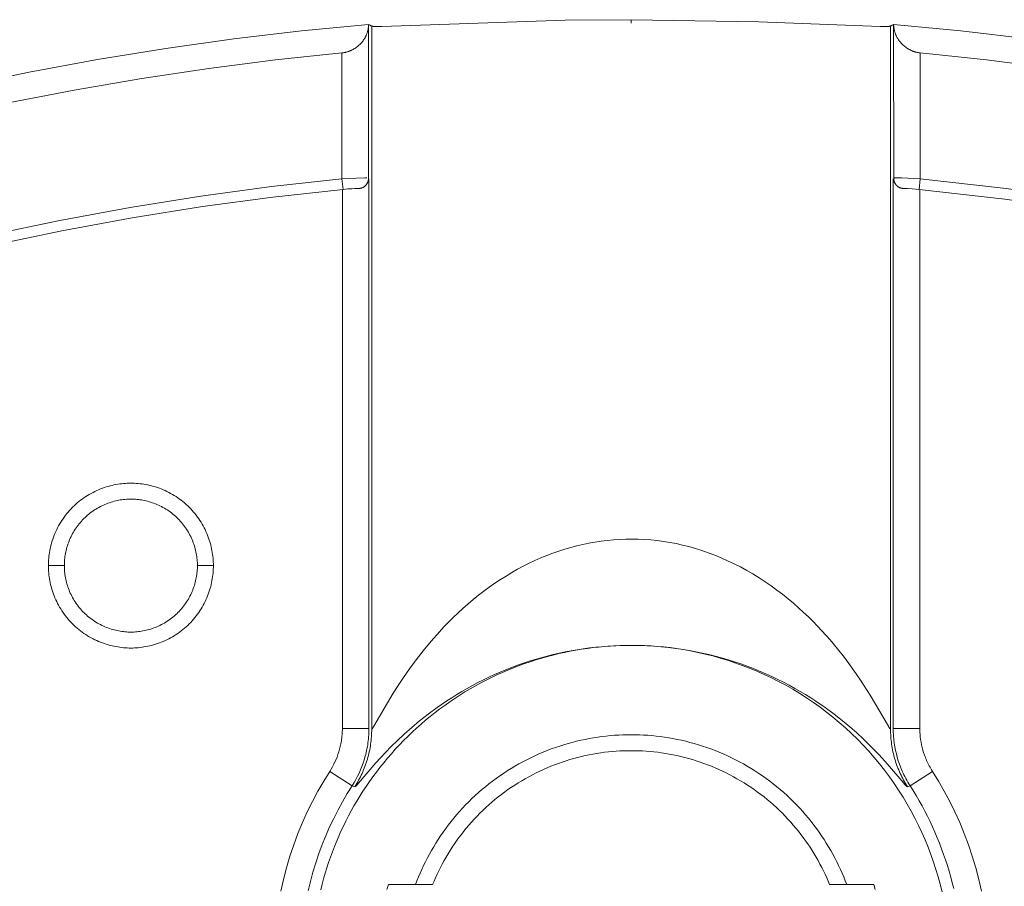
# Model space of a CAD drawing. Units: inches. Extents: x 0.5 to 16.1, y 0.5 to 11.2.
# Drawn here: x 9.4 to 10.1, y 10.2 to 10.8 of the extents above; entities that cross this region are included whole.
import ezdxf

# ---------------------------------------------------------------- set-up
doc = ezdxf.new("R2010")
doc.units = ezdxf.units.IN
doc.header["$MEASUREMENT"] = 0
doc.layers.add('Layer 1', color=7, linetype='Continuous', lineweight=0)

msp = doc.modelspace()

# ---------------------------------------------------------------- linework, layer by layer
at = {"layer": 'Layer 1', "color": 250, "lineweight": 5, "true_color": 0x231f20}
for p, q in [((9.83477, 10.78081), (9.83477, 10.78312)), ((9.66304, 10.6794), (9.66306, 10.78)), ((9.6651, 10.31872), (9.6651, 10.77891)), ((10.00444, 10.31872), (10.00444, 10.77891)), ((10.00648, 10.78), (10.00651, 10.6794)), ((9.64564, 10.76138), (9.64564, 10.67894)), ((10.02391, 10.67894), (10.02391, 10.76138)), ((9.64564, 10.67894), (9.64632, 10.67202)), ((9.66331, 10.31924), (9.66331, 10.67888)), ((10.00624, 10.67888), (10.00624, 10.31924)), ((10.02391, 10.67894), (10.02323, 10.67202)), ((9.64591, 10.31924), (9.64591, 10.67178)), ((9.65622, 10.67259), (9.65542, 10.67254)), ((10.02363, 10.31924), (10.02363, 10.67178)), ((9.45361, 10.42576), (9.46406, 10.42576)), ((9.55108, 10.42576), (9.56152, 10.42576)), ((9.66331, 10.31924), (9.64591, 10.31924)), ((10.00624, 10.31924), (10.02363, 10.31924)), ((9.65231, 10.28168), (9.63766, 10.29107)), ((10.03189, 10.29107), (10.01724, 10.28168)), ((9.65231, 10.28168), (9.65403, 10.28105)), ((10.01552, 10.28105), (10.01724, 10.28168)), ((9.67606, 10.21691), (9.69375, 10.21691)), ((9.70495, 10.21691), (9.69375, 10.21691)), ((9.97579, 10.21691), (9.9646, 10.21691)), ((9.97579, 10.21691), (9.99349, 10.21691))]:
    msp.add_line(p, q, dxfattribs=at)
for points in [[(9.6651, 10.77891), (9.66511, 10.77891), (9.66511, 10.7789), (9.66512, 10.7789), (9.66513, 10.77889), (9.66514, 10.77889), (9.66516, 10.77888), (9.66517, 10.77888), (9.66518, 10.77887), (9.66519, 10.77887), (9.66523, 10.77886), (9.66526, 10.77885), (9.6653, 10.77884), (9.66533, 10.77883), (9.66538, 10.77882), (9.66542, 10.77881), (9.66551, 10.7788), (9.66562, 10.77878), (9.66574, 10.77877), (9.66601, 10.77874), (9.66632, 10.77872), (9.66707, 10.77869), (9.6691, 10.77867), (9.67181, 10.77871), (9.79156, 10.78276), (9.83477, 10.78312)], [(9.83477, 10.78312), (9.91838, 10.78178), (9.99774, 10.77871), (10.00045, 10.77867), (10.00247, 10.77869), (10.00323, 10.77872), (10.00354, 10.77874), (10.00381, 10.77877), (10.00393, 10.77878), (10.00403, 10.7788), (10.00413, 10.77881), (10.00417, 10.77882), (10.00421, 10.77883), (10.00425, 10.77884), (10.00429, 10.77885), (10.00432, 10.77886), (10.00435, 10.77887), (10.00437, 10.77887), (10.00438, 10.77888), (10.00439, 10.77888), (10.00441, 10.77889), (10.00442, 10.77889), (10.00443, 10.7789), (10.00444, 10.7789), (10.00444, 10.77891), (10.00444, 10.77891)], [(9.66306, 10.78), (9.61913, 10.77579), (9.57491, 10.77059), (9.53046, 10.76435), (9.4858, 10.75708), (9.44096, 10.74875), (9.39598, 10.73933)], [(9.66306, 10.78), (9.66305, 10.77964), (9.66303, 10.77928), (9.663, 10.77891), (9.66296, 10.77854), (9.66292, 10.77817), (9.66287, 10.77781), (9.66281, 10.77743), (9.66275, 10.77706), (9.66268, 10.77669), (9.6626, 10.77632), (9.66252, 10.77596), (9.66243, 10.77559), (9.66233, 10.77523), (9.66223, 10.77488), (9.66212, 10.77453), (9.66201, 10.77418), (9.66188, 10.77384), (9.66176, 10.77351), (9.66163, 10.77318), (9.66149, 10.77285), (9.66134, 10.77254), (9.6612, 10.77222), (9.66105, 10.77192), (9.66089, 10.77161), (9.66072, 10.77132), (9.66055, 10.77102), (9.66038, 10.77073), (9.6602, 10.77045), (9.65983, 10.76989), (9.65944, 10.76934), (9.65903, 10.76881), (9.65861, 10.76829), (9.65817, 10.76778), (9.65771, 10.76729), (9.65724, 10.76681), (9.65675, 10.76635), (9.65624, 10.76591), (9.65572, 10.76547), (9.65518, 10.76506), (9.65462, 10.76467), (9.65405, 10.76429), (9.65346, 10.76393), (9.65286, 10.7636), (9.65256, 10.76344), (9.65225, 10.76328), (9.65194, 10.76313), (9.65163, 10.76298), (9.65131, 10.76284), (9.65099, 10.76271), (9.65067, 10.76258), (9.65035, 10.76246), (9.65002, 10.76234), (9.64969, 10.76223), (9.64936, 10.76213), (9.64903, 10.76203), (9.6487, 10.76194), (9.64836, 10.76185), (9.64803, 10.76177), (9.64769, 10.76169), (9.64735, 10.76163), (9.64701, 10.76156), (9.64667, 10.76151), (9.64633, 10.76146), (9.64598, 10.76142), (9.64564, 10.76138)], [(9.66306, 10.78), (9.66332, 10.77985), (9.66358, 10.77972), (9.66408, 10.77945), (9.66459, 10.77919), (9.66485, 10.77905), (9.6651, 10.77891)], [(10.00444, 10.77891), (10.0047, 10.77905), (10.00496, 10.77919), (10.00546, 10.77945), (10.00597, 10.77972), (10.00623, 10.77985), (10.00648, 10.78)], [(10.02391, 10.76138), (10.02356, 10.76142), (10.02322, 10.76146), (10.02288, 10.76151), (10.02253, 10.76156), (10.02219, 10.76163), (10.02185, 10.76169), (10.02151, 10.76177), (10.02118, 10.76185), (10.02084, 10.76194), (10.02051, 10.76203), (10.02018, 10.76213), (10.01985, 10.76223), (10.01952, 10.76234), (10.01919, 10.76246), (10.01887, 10.76258), (10.01855, 10.76271), (10.01823, 10.76285), (10.01791, 10.76299), (10.0176, 10.76313), (10.01729, 10.76329), (10.01698, 10.76344), (10.01668, 10.7636), (10.01607, 10.76394), (10.01549, 10.7643), (10.01491, 10.76468), (10.01436, 10.76507), (10.01382, 10.76549), (10.01329, 10.76592), (10.01279, 10.76636), (10.0123, 10.76683), (10.01182, 10.7673), (10.01137, 10.76779), (10.01092, 10.7683), (10.0105, 10.76882), (10.0101, 10.76935), (10.00971, 10.7699), (10.00934, 10.77046), (10.00916, 10.77074), (10.00899, 10.77103), (10.00882, 10.77133), (10.00866, 10.77162), (10.0085, 10.77193), (10.00835, 10.77224), (10.0082, 10.77255), (10.00805, 10.77287), (10.00792, 10.77319), (10.00778, 10.77352), (10.00766, 10.77385), (10.00754, 10.77419), (10.00742, 10.77453), (10.00732, 10.77488), (10.00721, 10.77524), (10.00712, 10.7756), (10.00703, 10.77596), (10.00694, 10.77633), (10.00687, 10.7767), (10.0068, 10.77707), (10.00673, 10.77744), (10.00667, 10.77781), (10.00663, 10.77818), (10.00658, 10.77855), (10.00655, 10.77891), (10.00652, 10.77928), (10.0065, 10.77964), (10.00648, 10.78)], [(10.4542, 10.69057), (10.40901, 10.70445), (10.36382, 10.7172), (10.31866, 10.72882), (10.27357, 10.73933), (10.22859, 10.74875), (10.18375, 10.75708), (10.13908, 10.76435), (10.09463, 10.77059), (10.05042, 10.77579), (10.00648, 10.78)], [(9.42626, 10.72844), (9.47053, 10.73708), (9.51464, 10.74468), (9.55854, 10.75125), (9.60222, 10.75681), (9.64564, 10.76138)], [(10.02391, 10.76138), (10.06733, 10.75681), (10.11101, 10.75125), (10.15491, 10.74468), (10.19901, 10.73708), (10.24328, 10.72844), (10.28768, 10.71872), (10.33217, 10.70793), (10.37673, 10.69604), (10.4213, 10.68304), (10.46585, 10.66892)], [(9.64564, 10.67894), (9.59955, 10.67385), (9.55338, 10.66763), (9.50718, 10.66026), (9.461, 10.65174), (9.41487, 10.64206)], [(9.66199, 10.67952), (9.66056, 10.67953), (9.65505, 10.6794), (9.64564, 10.67894)], [(9.65963, 10.67343), (9.6598, 10.67353), (9.65997, 10.67364), (9.66014, 10.67376), (9.6603, 10.67388), (9.66046, 10.67401), (9.66062, 10.67414), (9.66078, 10.67428), (9.66093, 10.67443), (9.66108, 10.67458), (9.66123, 10.67473), (9.66137, 10.67489), (9.6615, 10.67505), (9.66163, 10.67522), (9.66176, 10.67539), (9.66188, 10.67557), (9.66199, 10.67574), (9.6621, 10.67593), (9.66221, 10.67611), (9.66231, 10.6763), (9.6624, 10.6765), (9.66248, 10.67669), (9.66256, 10.67689), (9.66264, 10.67708), (9.66271, 10.67728), (9.66277, 10.67748), (9.66282, 10.67769), (9.66287, 10.67789), (9.66291, 10.67809), (9.66295, 10.67829), (9.66298, 10.67849), (9.663, 10.6787), (9.66302, 10.6789)], [(9.66302, 10.6789), (9.66303, 10.67903), (9.66303, 10.67915), (9.66304, 10.67928), (9.66304, 10.6794)], [(10.00651, 10.6794), (10.00651, 10.67921), (10.00652, 10.67901), (10.00654, 10.67881), (10.00656, 10.67861), (10.00658, 10.67841), (10.00661, 10.67821), (10.00665, 10.67801), (10.0067, 10.67781), (10.00674, 10.67761), (10.0068, 10.67742), (10.00687, 10.67722), (10.00693, 10.67702), (10.00701, 10.67683), (10.00709, 10.67663), (10.00718, 10.67644), (10.00727, 10.67626)], [(10.02391, 10.67894), (10.01158, 10.67949), (10.00935, 10.67953), (10.00774, 10.67952), (10.0072, 10.6795), (10.00699, 10.67949), (10.00683, 10.67948)], [(10.87759, 10.38285), (10.82952, 10.41266), (10.78044, 10.44114), (10.73042, 10.46823), (10.67952, 10.49389), (10.62779, 10.51808), (10.57529, 10.54077), (10.5221, 10.56191), (10.46829, 10.58147), (10.41392, 10.59943), (10.35907, 10.61577), (10.3038, 10.63046), (10.2482, 10.64349), (10.19234, 10.65486), (10.13628, 10.66456), (10.08011, 10.67258), (10.02391, 10.67894)], [(9.41638, 10.63528), (9.46235, 10.64492), (9.50836, 10.6534), (9.55439, 10.66075), (9.60039, 10.66695), (9.64632, 10.67202)], [(9.64632, 10.67202), (9.64953, 10.67231), (9.65213, 10.67249), (9.65408, 10.67258), (9.65482, 10.6726), (9.65541, 10.67261)], [(9.65622, 10.67259), (9.65667, 10.67262), (9.65689, 10.67264), (9.65711, 10.67267), (9.65731, 10.6727), (9.65752, 10.67273), (9.65772, 10.67277), (9.65792, 10.6728), (9.6581, 10.67285), (9.65829, 10.67289), (9.65847, 10.67294), (9.65865, 10.673), (9.65882, 10.67305), (9.65899, 10.67312), (9.65915, 10.67318), (9.65931, 10.67325)], [(9.65964, 10.67341), (9.65948, 10.67333), (9.65931, 10.67325)], [(10.0069, 10.67637), (10.00697, 10.67625), (10.00704, 10.67612)], [(10.00727, 10.67626), (10.00733, 10.67613), (10.0074, 10.67601), (10.00747, 10.67589), (10.00753, 10.67578), (10.00761, 10.67566), (10.00768, 10.67555), (10.00776, 10.67543), (10.00784, 10.67532), (10.00792, 10.67521), (10.008, 10.6751), (10.00809, 10.675), (10.00818, 10.67489), (10.00827, 10.67479), (10.00836, 10.67469), (10.00845, 10.67459), (10.00855, 10.67449), (10.00864, 10.6744), (10.00874, 10.67431), (10.00884, 10.67422), (10.00894, 10.67413), (10.00904, 10.67404), (10.00915, 10.67396), (10.00925, 10.67388), (10.00936, 10.6738), (10.00946, 10.67372), (10.00957, 10.67365), (10.00968, 10.67358), (10.00979, 10.6735), (10.0099, 10.67344), (10.01001, 10.67337), (10.01012, 10.67331), (10.01024, 10.67325)], [(10.01024, 10.67325), (10.0104, 10.67318), (10.01056, 10.67312), (10.01073, 10.67305), (10.0109, 10.673), (10.01108, 10.67294), (10.01126, 10.67289), (10.01145, 10.67285), (10.01164, 10.6728), (10.01183, 10.67276), (10.01203, 10.67273), (10.01224, 10.6727), (10.01245, 10.67267), (10.01266, 10.67264), (10.01288, 10.67262), (10.01333, 10.67259)], [(10.01333, 10.67259), (10.0135, 10.6726), (10.01371, 10.6726), (10.0142, 10.67261), (10.01551, 10.67258), (10.01868, 10.67241), (10.02323, 10.67202)], [(10.87384, 10.377), (10.82594, 10.4067), (10.77704, 10.43507), (10.7272, 10.46207), (10.67648, 10.48764), (10.62494, 10.51175), (10.57263, 10.53435), (10.51963, 10.55541), (10.46601, 10.5749), (10.41184, 10.59279), (10.35718, 10.60907), (10.30211, 10.62371), (10.24671, 10.6367), (10.19105, 10.64803), (10.1352, 10.65769), (10.07923, 10.66569), (10.02323, 10.67202)], [(9.45361, 10.42576), (9.45363, 10.42696), (9.45367, 10.42817), (9.45374, 10.42938), (9.45383, 10.43061), (9.45396, 10.43184), (9.45411, 10.43308), (9.4543, 10.43433), (9.45452, 10.43558), (9.45476, 10.43683), (9.45504, 10.43809), (9.45536, 10.43935), (9.4557, 10.44061), (9.45608, 10.44187), (9.45648, 10.44312), (9.45693, 10.44437), (9.4574, 10.44562), (9.45791, 10.44687), (9.45846, 10.4481), (9.45903, 10.44933), (9.45964, 10.45054), (9.46028, 10.45175), (9.46096, 10.45294), (9.46167, 10.45412), (9.46241, 10.45529), (9.46318, 10.45643), (9.46399, 10.45757), (9.46482, 10.45868), (9.46568, 10.45977), (9.46658, 10.46084), (9.46749, 10.46189), (9.46844, 10.46291), (9.46942, 10.46391), (9.47042, 10.46489), (9.47144, 10.46584), (9.47249, 10.46676), (9.47356, 10.46765), (9.47465, 10.46851), (9.47577, 10.46935), (9.4769, 10.47015), (9.47804, 10.47092), (9.47921, 10.47166), (9.48039, 10.47237), (9.48158, 10.47305), (9.48279, 10.47369), (9.48401, 10.4743), (9.48523, 10.47488), (9.48647, 10.47542), (9.48771, 10.47593), (9.48896, 10.4764), (9.49021, 10.47685), (9.49147, 10.47726), (9.49272, 10.47763), (9.49398, 10.47798), (9.49524, 10.47829), (9.4965, 10.47857), (9.49775, 10.47881), (9.499, 10.47903), (9.50025, 10.47922), (9.50149, 10.47937), (9.50272, 10.4795), (9.50395, 10.47959), (9.50516, 10.47966), (9.50637, 10.4797), (9.50757, 10.47971), (9.50877, 10.4797), (9.50997, 10.47966), (9.51119, 10.47959), (9.51242, 10.4795), (9.51365, 10.47937), (9.51489, 10.47922), (9.51614, 10.47903), (9.51739, 10.47881), (9.51864, 10.47857), (9.5199, 10.47829), (9.52116, 10.47798), (9.52242, 10.47763), (9.52367, 10.47726), (9.52493, 10.47685), (9.52618, 10.4764), (9.52743, 10.47593), (9.52867, 10.47542), (9.52991, 10.47488), (9.53113, 10.4743), (9.53235, 10.47369), (9.53355, 10.47305), (9.53475, 10.47237), (9.53593, 10.47166), (9.53709, 10.47092), (9.53824, 10.47015), (9.53937, 10.46935), (9.54048, 10.46851), (9.54158, 10.46765), (9.54265, 10.46676), (9.54369, 10.46584), (9.54472, 10.46489), (9.54572, 10.46391), (9.54669, 10.46291), (9.54765, 10.46189), (9.54856, 10.46084), (9.54946, 10.45977), (9.55032, 10.45868), (9.55115, 10.45757), (9.55196, 10.45643), (9.55273, 10.45529), (9.55347, 10.45412), (9.55418, 10.45294), (9.55485, 10.45175), (9.55549, 10.45054), (9.55611, 10.44933), (9.55668, 10.4481), (9.55722, 10.44687), (9.55774, 10.44562), (9.55821, 10.44437), (9.55865, 10.44312), (9.55906, 10.44187), (9.55944, 10.44061), (9.55978, 10.43935), (9.5601, 10.43809), (9.56037, 10.43683), (9.56062, 10.43558), (9.56084, 10.43433), (9.56103, 10.43308), (9.56118, 10.43184), (9.5613, 10.43061), (9.5614, 10.42938), (9.56147, 10.42817), (9.56151, 10.42696), (9.56152, 10.42576)], [(9.55108, 10.42576), (9.55107, 10.42673), (9.55104, 10.4277), (9.55098, 10.42868), (9.5509, 10.42967), (9.5508, 10.43066), (9.55068, 10.43166), (9.55053, 10.43267), (9.55035, 10.43368), (9.55015, 10.43469), (9.54993, 10.43571), (9.54968, 10.43672), (9.5494, 10.43773), (9.5491, 10.43875), (9.54877, 10.43976), (9.54841, 10.44077), (9.54802, 10.44178), (9.54761, 10.44278), (9.54718, 10.44377), (9.54671, 10.44477), (9.54622, 10.44574), (9.5457, 10.44672), (9.54516, 10.44768), (9.54459, 10.44863), (9.54399, 10.44957), (9.54337, 10.4505), (9.54272, 10.45141), (9.54204, 10.45231), (9.54135, 10.45319), (9.54063, 10.45405), (9.53989, 10.4549), (9.53912, 10.45572), (9.53834, 10.45653), (9.53753, 10.45731), (9.5367, 10.45808), (9.53586, 10.45882), (9.53499, 10.45954), (9.53411, 10.46024), (9.53322, 10.46091), (9.5323, 10.46156), (9.53138, 10.46218), (9.53044, 10.46278), (9.52949, 10.46335), (9.52853, 10.46389), (9.52755, 10.46441), (9.52657, 10.4649), (9.52558, 10.46537), (9.52459, 10.46581), (9.52358, 10.46622), (9.52258, 10.4666), (9.52157, 10.46696), (9.52056, 10.46729), (9.51954, 10.46759), (9.51853, 10.46787), (9.51751, 10.46812), (9.5165, 10.46835), (9.51549, 10.46855), (9.51448, 10.46872), (9.51347, 10.46887), (9.51247, 10.469), (9.51148, 10.4691), (9.51049, 10.46917), (9.50951, 10.46923), (9.50853, 10.46926), (9.50757, 10.46927), (9.5066, 10.46926), (9.50563, 10.46923), (9.50465, 10.46917), (9.50366, 10.4691), (9.50266, 10.469), (9.50167, 10.46887), (9.50066, 10.46872), (9.49965, 10.46855), (9.49864, 10.46835), (9.49763, 10.46812), (9.49661, 10.46787), (9.4956, 10.46759), (9.49458, 10.46729), (9.49357, 10.46696), (9.49256, 10.4666), (9.49155, 10.46622), (9.49055, 10.46581), (9.48956, 10.46537), (9.48857, 10.4649), (9.48759, 10.46441), (9.48661, 10.46389), (9.48565, 10.46335), (9.4847, 10.46278), (9.48376, 10.46218), (9.48283, 10.46156), (9.48192, 10.46091), (9.48102, 10.46024), (9.48014, 10.45954), (9.47928, 10.45882), (9.47843, 10.45808), (9.47761, 10.45731), (9.4768, 10.45653), (9.47601, 10.45572), (9.47525, 10.4549), (9.47451, 10.45405), (9.47379, 10.45319), (9.47309, 10.45231), (9.47242, 10.45141), (9.47177, 10.4505), (9.47115, 10.44957), (9.47055, 10.44863), (9.46998, 10.44768), (9.46944, 10.44672), (9.46892, 10.44574), (9.46843, 10.44477), (9.46796, 10.44377), (9.46752, 10.44278), (9.46711, 10.44178), (9.46673, 10.44077), (9.46637, 10.43976), (9.46604, 10.43875), (9.46574, 10.43773), (9.46546, 10.43672), (9.46521, 10.43571), (9.46498, 10.43469), (9.46479, 10.43368), (9.46461, 10.43267), (9.46446, 10.43166), (9.46434, 10.43066), (9.46424, 10.42967), (9.46416, 10.42868), (9.4641, 10.4277), (9.46407, 10.42673), (9.46406, 10.42576)], [(10.00444, 10.31872), (10.00444, 10.31872), (10.00444, 10.31872), (10.00444, 10.31872), (10.00444, 10.31871), (10.00443, 10.31871), (10.00443, 10.31871), (10.00443, 10.31871), (10.00442, 10.31871), (10.00442, 10.31871), (10.00442, 10.31871), (10.00441, 10.31871), (10.00441, 10.31871), (10.00441, 10.31871), (10.0044, 10.31871), (10.0044, 10.31872), (10.0044, 10.31872), (10.00439, 10.31872), (10.00439, 10.31872), (10.00439, 10.31872), (10.00438, 10.31872), (10.00438, 10.31872), (10.00438, 10.31872), (10.00437, 10.31872), (10.00437, 10.31873), (10.00437, 10.31873), (10.00436, 10.31873), (10.00436, 10.31873), (10.00435, 10.31874), (10.00434, 10.31874), (10.00434, 10.31875), (10.00433, 10.31875), (10.00432, 10.31876), (10.00431, 10.31876), (10.0043, 10.31877), (10.00429, 10.31878), (10.00427, 10.3188), (10.00425, 10.31881), (10.00423, 10.31883), (10.00421, 10.31885), (10.00419, 10.31888), (10.00414, 10.31893), (10.00409, 10.31899), (10.00404, 10.31906), (10.00398, 10.31913), (10.00385, 10.3193), (10.00372, 10.3195), (10.0034, 10.31999), (10.00302, 10.3206), (9.99112, 10.34097), (9.98532, 10.35004), (9.98197, 10.35499), (9.97829, 10.36018), (9.97424, 10.36561), (9.96979, 10.37125), (9.96492, 10.37708), (9.9596, 10.38305), (9.95678, 10.38606), (9.95383, 10.38909), (9.95078, 10.39212), (9.9476, 10.39514), (9.94431, 10.39814), (9.94091, 10.40112), (9.93739, 10.40406), (9.93378, 10.40696), (9.93007, 10.40979), (9.92628, 10.41255), (9.92241, 10.41522), (9.91846, 10.4178), (9.91444, 10.42027), (9.91036, 10.42263), (9.90624, 10.42487), (9.90208, 10.42699), (9.89788, 10.42899), (9.89367, 10.43086), (9.88944, 10.4326), (9.88522, 10.43419), (9.881, 10.43565), (9.87679, 10.43698), (9.87259, 10.43816), (9.8684, 10.43921), (9.86422, 10.44013), (9.86006, 10.44093), (9.8559, 10.4416), (9.85176, 10.44214), (9.84764, 10.44257), (9.84352, 10.44288), (9.83943, 10.44307), (9.83534, 10.44314), (9.83127, 10.4431), (9.82722, 10.44295), (9.82318, 10.44268), (9.81914, 10.4423), (9.81513, 10.44181), (9.81113, 10.4412), (9.80714, 10.44049), (9.80317, 10.43967), (9.79921, 10.43873), (9.79526, 10.43769), (9.79133, 10.43653), (9.7874, 10.43527), (9.78349, 10.43389), (9.7796, 10.4324), (9.77572, 10.43081), (9.77186, 10.4291), (9.76803, 10.42729), (9.76421, 10.42537), (9.76043, 10.42333), (9.75667, 10.4212), (9.75294, 10.41895), (9.74925, 10.41661), (9.74559, 10.41417), (9.74199, 10.41163), (9.73843, 10.40901), (9.73493, 10.40631), (9.73148, 10.40353), (9.72811, 10.40067), (9.7248, 10.39776), (9.72157, 10.39478), (9.71841, 10.39176), (9.71534, 10.38869), (9.71235, 10.3856), (9.70944, 10.38249), (9.70392, 10.37626), (9.6988, 10.37006), (9.69408, 10.36399), (9.68977, 10.35809), (9.68585, 10.35247), (9.68235, 10.34718), (9.67922, 10.34226), (9.66652, 10.32058), (9.66614, 10.31998), (9.66582, 10.31949), (9.66569, 10.31929), (9.66556, 10.31912), (9.6655, 10.31905), (9.66545, 10.31898), (9.6654, 10.31892), (9.66536, 10.31888), (9.66533, 10.31885), (9.66531, 10.31883), (9.66529, 10.31881), (9.66527, 10.31879), (9.66525, 10.31878), (9.66524, 10.31877), (9.66524, 10.31876), (9.66523, 10.31876), (9.66522, 10.31875), (9.66521, 10.31874), (9.6652, 10.31874), (9.66519, 10.31874), (9.66519, 10.31873), (9.66518, 10.31873), (9.66518, 10.31873), (9.66518, 10.31873), (9.66517, 10.31872), (9.66517, 10.31872), (9.66517, 10.31872), (9.66516, 10.31872), (9.66516, 10.31872), (9.66516, 10.31872), (9.66515, 10.31872), (9.66515, 10.31872), (9.66515, 10.31872), (9.66514, 10.31871), (9.66514, 10.31871), (9.66514, 10.31871), (9.66513, 10.31871), (9.66513, 10.31871), (9.66513, 10.31871), (9.66512, 10.31871), (9.66512, 10.31871), (9.66511, 10.31871), (9.66511, 10.31871), (9.66511, 10.31872), (9.66511, 10.31872), (9.6651, 10.31872)], [(9.56152, 10.42576), (9.56151, 10.42456), (9.56147, 10.42335), (9.5614, 10.42214), (9.5613, 10.42091), (9.56118, 10.41968), (9.56103, 10.41844), (9.56084, 10.41719), (9.56062, 10.41594), (9.56037, 10.41469), (9.5601, 10.41343), (9.55978, 10.41217), (9.55944, 10.41091), (9.55906, 10.40966), (9.55865, 10.4084), (9.55821, 10.40715), (9.55774, 10.4059), (9.55722, 10.40466), (9.55668, 10.40342), (9.55611, 10.4022), (9.55549, 10.40098), (9.55485, 10.39977), (9.55418, 10.39858), (9.55347, 10.3974), (9.55273, 10.39624), (9.55196, 10.39509), (9.55115, 10.39396), (9.55032, 10.39285), (9.54946, 10.39176), (9.54856, 10.39068), (9.54765, 10.38964), (9.54669, 10.38861), (9.54572, 10.38761), (9.54472, 10.38664), (9.54369, 10.38569), (9.54265, 10.38477), (9.54158, 10.38387), (9.54048, 10.38301), (9.53937, 10.38218), (9.53824, 10.38138), (9.53709, 10.3806), (9.53593, 10.37986), (9.53475, 10.37915), (9.53355, 10.37848), (9.53235, 10.37784), (9.53113, 10.37723), (9.52991, 10.37665), (9.52867, 10.37611), (9.52743, 10.3756), (9.52618, 10.37512), (9.52493, 10.37468), (9.52367, 10.37427), (9.52242, 10.37389), (9.52116, 10.37355), (9.5199, 10.37323), (9.51864, 10.37295), (9.51739, 10.37271), (9.51614, 10.37249), (9.51489, 10.37231), (9.51365, 10.37215), (9.51242, 10.37203), (9.51119, 10.37193), (9.50997, 10.37186), (9.50877, 10.37182), (9.50757, 10.37181), (9.50637, 10.37182), (9.50516, 10.37186), (9.50395, 10.37193), (9.50272, 10.37203), (9.50149, 10.37215), (9.50025, 10.37231), (9.499, 10.37249), (9.49775, 10.37271), (9.4965, 10.37295), (9.49524, 10.37323), (9.49398, 10.37355), (9.49272, 10.37389), (9.49147, 10.37427), (9.49021, 10.37468), (9.48896, 10.37512), (9.48771, 10.3756), (9.48647, 10.37611), (9.48523, 10.37665), (9.48401, 10.37723), (9.48279, 10.37784), (9.48158, 10.37848), (9.48039, 10.37915), (9.47921, 10.37986), (9.47804, 10.3806), (9.4769, 10.38138), (9.47577, 10.38218), (9.47465, 10.38301), (9.47356, 10.38387), (9.47249, 10.38477), (9.47144, 10.38569), (9.47042, 10.38664), (9.46942, 10.38761), (9.46844, 10.38861), (9.46749, 10.38964), (9.46658, 10.39068), (9.46568, 10.39176), (9.46482, 10.39285), (9.46399, 10.39396), (9.46318, 10.39509), (9.46241, 10.39624), (9.46167, 10.3974), (9.46096, 10.39858), (9.46028, 10.39977), (9.45964, 10.40098), (9.45903, 10.4022), (9.45846, 10.40342), (9.45791, 10.40466), (9.4574, 10.4059), (9.45693, 10.40715), (9.45648, 10.4084), (9.45608, 10.40966), (9.4557, 10.41091), (9.45536, 10.41217), (9.45504, 10.41343), (9.45476, 10.41469), (9.45452, 10.41594), (9.4543, 10.41719), (9.45411, 10.41844), (9.45396, 10.41968), (9.45383, 10.42091), (9.45374, 10.42214), (9.45367, 10.42335), (9.45363, 10.42456), (9.45361, 10.42576)], [(9.46406, 10.42576), (9.46407, 10.4248), (9.4641, 10.42382), (9.46416, 10.42284), (9.46424, 10.42185), (9.46434, 10.42086), (9.46446, 10.41986), (9.46461, 10.41885), (9.46479, 10.41784), (9.46498, 10.41683), (9.46521, 10.41582), (9.46546, 10.4148), (9.46574, 10.41379), (9.46604, 10.41277), (9.46637, 10.41176), (9.46673, 10.41075), (9.46711, 10.40975), (9.46752, 10.40874), (9.46796, 10.40775), (9.46843, 10.40676), (9.46892, 10.40578), (9.46944, 10.40481), (9.46998, 10.40384), (9.47055, 10.40289), (9.47115, 10.40195), (9.47177, 10.40103), (9.47242, 10.40011), (9.47309, 10.39922), (9.47379, 10.39834), (9.47451, 10.39747), (9.47525, 10.39663), (9.47601, 10.3958), (9.4768, 10.39499), (9.47761, 10.39421), (9.47843, 10.39344), (9.47928, 10.3927), (9.48014, 10.39198), (9.48102, 10.39129), (9.48192, 10.39061), (9.48283, 10.38997), (9.48376, 10.38934), (9.4847, 10.38874), (9.48565, 10.38817), (9.48661, 10.38763), (9.48759, 10.38711), (9.48857, 10.38662), (9.48956, 10.38615), (9.49055, 10.38572), (9.49155, 10.38531), (9.49256, 10.38492), (9.49357, 10.38456), (9.49458, 10.38423), (9.4956, 10.38393), (9.49661, 10.38365), (9.49763, 10.3834), (9.49864, 10.38318), (9.49965, 10.38298), (9.50066, 10.3828), (9.50167, 10.38265), (9.50266, 10.38253), (9.50366, 10.38243), (9.50465, 10.38235), (9.50563, 10.38229), (9.5066, 10.38226), (9.50757, 10.38225), (9.50853, 10.38226), (9.50951, 10.38229), (9.51049, 10.38235), (9.51148, 10.38243), (9.51247, 10.38253), (9.51347, 10.38265), (9.51448, 10.3828), (9.51549, 10.38298), (9.5165, 10.38318), (9.51751, 10.3834), (9.51853, 10.38365), (9.51954, 10.38393), (9.52056, 10.38423), (9.52157, 10.38456), (9.52258, 10.38492), (9.52358, 10.38531), (9.52459, 10.38572), (9.52558, 10.38615), (9.52657, 10.38662), (9.52755, 10.38711), (9.52853, 10.38763), (9.52949, 10.38817), (9.53044, 10.38874), (9.53138, 10.38934), (9.5323, 10.38997), (9.53322, 10.39061), (9.53411, 10.39129), (9.53499, 10.39198), (9.53586, 10.3927), (9.5367, 10.39344), (9.53753, 10.39421), (9.53834, 10.39499), (9.53912, 10.3958), (9.53989, 10.39663), (9.54063, 10.39747), (9.54135, 10.39834), (9.54204, 10.39922), (9.54272, 10.40011), (9.54337, 10.40103), (9.54399, 10.40195), (9.54459, 10.40289), (9.54516, 10.40384), (9.5457, 10.40481), (9.54622, 10.40578), (9.54671, 10.40676), (9.54718, 10.40775), (9.54761, 10.40874), (9.54802, 10.40975), (9.54841, 10.41075), (9.54877, 10.41176), (9.5491, 10.41277), (9.5494, 10.41379), (9.54968, 10.4148), (9.54993, 10.41582), (9.55015, 10.41683), (9.55035, 10.41784), (9.55053, 10.41885), (9.55068, 10.41986), (9.5508, 10.42086), (9.5509, 10.42185), (9.55098, 10.42284), (9.55104, 10.42382), (9.55107, 10.4248), (9.55108, 10.42576)], [(9.83566, 10.37355), (9.83202, 10.37353), (9.82837, 10.37345), (9.8247, 10.37331), (9.82101, 10.37309), (9.81731, 10.37282), (9.8136, 10.37247), (9.80988, 10.37206), (9.80615, 10.37158), (9.80241, 10.37103), (9.79867, 10.3704), (9.79493, 10.36971), (9.79119, 10.36895), (9.78745, 10.36812), (9.78371, 10.36721), (9.77998, 10.36623), (9.77626, 10.36518), (9.77254, 10.36406), (9.76884, 10.36287), (9.76515, 10.3616), (9.76148, 10.36027), (9.75782, 10.35886), (9.75419, 10.35738), (9.75058, 10.35583), (9.74699, 10.3542), (9.74342, 10.35251), (9.73989, 10.35075), (9.73639, 10.34892), (9.73292, 10.34703), (9.72948, 10.34506), (9.72608, 10.34303), (9.72271, 10.34094), (9.71939, 10.33878), (9.71611, 10.33656), (9.71287, 10.33428), (9.70967, 10.33194), (9.70652, 10.32953), (9.70343, 10.32708), (9.70038, 10.32456), (9.69738, 10.32199), (9.69443, 10.31937), (9.69154, 10.3167), (9.68871, 10.31397), (9.68592, 10.3112), (9.6832, 10.30838), (9.68054, 10.30552), (9.67794, 10.30262), (9.6754, 10.29968), (9.67292, 10.29669), (9.6705, 10.29367), (9.66815, 10.29061), (9.66586, 10.28753), (9.66363, 10.28441), (9.66147, 10.28126), (9.65938, 10.27808), (9.65735, 10.27488), (9.65538, 10.27165), (9.65349, 10.26841), (9.65166, 10.26514), (9.6499, 10.26186), (9.6482, 10.25856), (9.64657, 10.25524), (9.645, 10.25192), (9.64351, 10.24858), (9.6407, 10.24187), (9.63938, 10.23846), (9.63811, 10.23501), (9.6369, 10.23152), (9.63574, 10.22799), (9.63464, 10.22443), (9.63361, 10.22083), (9.63263, 10.2172), (9.63171, 10.21354)], [(9.65427, 10.28109), (9.65428, 10.28111), (9.6543, 10.28111), (9.65432, 10.28113), (9.65434, 10.28114), (9.65438, 10.28116), (9.65442, 10.28119), (9.65447, 10.28122), (9.65452, 10.28125), (9.65456, 10.28129), (9.65461, 10.28133), (9.65472, 10.28142), (9.65484, 10.28153), (9.65496, 10.28164), (9.65509, 10.28177), (9.65538, 10.28207), (9.65571, 10.28241), (9.65648, 10.28326), (9.66784, 10.29659), (9.67081, 10.2999), (9.67414, 10.30348), (9.67785, 10.3073), (9.68192, 10.31132), (9.68639, 10.3155), (9.69123, 10.3198), (9.69645, 10.32417), (9.70203, 10.32856), (9.70796, 10.33292), (9.7142, 10.33721), (9.71743, 10.3393), (9.72074, 10.34136), (9.72411, 10.34338), (9.72754, 10.34535), (9.73103, 10.34728), (9.73457, 10.34915), (9.73815, 10.35096), (9.74178, 10.35272), (9.74546, 10.35441), (9.74916, 10.35603), (9.75291, 10.35758), (9.75668, 10.35907), (9.76048, 10.36049), (9.76431, 10.36183), (9.76815, 10.36311), (9.77201, 10.36431), (9.77589, 10.36544), (9.77978, 10.36649), (9.78369, 10.36748), (9.78761, 10.36839), (9.79155, 10.36922), (9.7955, 10.36998), (9.79946, 10.37067), (9.80345, 10.37128), (9.80744, 10.37183), (9.81145, 10.37229), (9.81547, 10.37269), (9.81949, 10.37301), (9.82353, 10.37326), (9.82757, 10.37343), (9.83162, 10.37353), (9.83566, 10.37355)], [(10.03813, 10.21231), (10.03693, 10.21717), (10.0356, 10.22203), (10.03415, 10.22689), (10.03258, 10.23173), (10.03087, 10.23657), (10.02904, 10.24139), (10.02707, 10.24619), (10.02498, 10.25096), (10.02276, 10.25569), (10.02041, 10.26039), (10.01794, 10.26505), (10.01534, 10.26966), (10.01261, 10.27422), (10.00976, 10.27872), (10.00678, 10.28315), (10.00369, 10.28752), (10.00048, 10.29182), (9.99716, 10.29604), (9.99372, 10.30018), (9.99018, 10.30423), (9.98652, 10.30819), (9.98277, 10.31206), (9.97892, 10.31583), (9.97497, 10.3195), (9.97093, 10.32306), (9.96681, 10.32652), (9.9626, 10.32986), (9.95832, 10.33309), (9.95396, 10.3362), (9.94954, 10.33919), (9.94505, 10.34206), (9.94051, 10.34481), (9.93591, 10.34743), (9.93126, 10.34992), (9.92657, 10.35229), (9.92185, 10.35453), (9.91709, 10.35664), (9.9123, 10.35863), (9.90749, 10.36048), (9.90265, 10.36221), (9.89781, 10.36381), (9.89296, 10.36528), (9.88811, 10.36662), (9.88325, 10.36784), (9.8784, 10.36894), (9.87356, 10.36992), (9.86874, 10.37077), (9.86393, 10.3715), (9.85914, 10.37212), (9.85438, 10.37262), (9.84965, 10.37302), (9.84495, 10.3733), (9.84029, 10.37348), (9.83566, 10.37355)], [(9.83566, 10.37355), (9.83973, 10.37349), (9.84381, 10.37336), (9.84791, 10.37315), (9.85204, 10.37287), (9.85618, 10.3725), (9.86033, 10.37205), (9.8645, 10.37151), (9.86869, 10.37089), (9.87289, 10.37019), (9.8771, 10.3694), (9.88131, 10.36852), (9.88553, 10.36755), (9.88975, 10.3665), (9.89396, 10.36536), (9.89816, 10.36412), (9.90235, 10.36281), (9.90651, 10.3614), (9.91065, 10.3599), (9.91476, 10.35832), (9.91883, 10.35667), (9.92285, 10.35495), (9.92681, 10.35316), (9.93069, 10.3513), (9.93451, 10.3494), (9.93824, 10.34743), (9.94189, 10.34542), (9.94544, 10.34338), (9.94891, 10.3413), (9.95227, 10.3392), (9.95553, 10.33708), (9.96174, 10.33282), (9.9675, 10.32858), (9.97284, 10.32439), (9.97777, 10.32028), (9.98231, 10.31628), (9.98646, 10.31244), (9.99026, 10.30874), (9.99374, 10.30522), (9.99691, 10.30187), (10.00244, 10.29575), (10.01307, 10.28326), (10.01357, 10.2827), (10.01401, 10.28222), (10.0144, 10.28182), (10.01457, 10.28166), (10.01473, 10.28151), (10.01487, 10.28139), (10.01494, 10.28133), (10.015, 10.28128), (10.01506, 10.28123), (10.01512, 10.28119), (10.01515, 10.28117), (10.01517, 10.28116), (10.0152, 10.28114), (10.01523, 10.28113), (10.01525, 10.28111), (10.01527, 10.2811), (10.0153, 10.28109), (10.01532, 10.28108), (10.01533, 10.28107), (10.01534, 10.28107), (10.01535, 10.28106), (10.01536, 10.28106), (10.01537, 10.28106), (10.01538, 10.28105), (10.01539, 10.28105), (10.0154, 10.28105), (10.01541, 10.28105), (10.01542, 10.28104), (10.01543, 10.28104), (10.01543, 10.28104), (10.01544, 10.28104), (10.01545, 10.28104), (10.01545, 10.28104), (10.01546, 10.28104), (10.01546, 10.28104), (10.01547, 10.28104), (10.01547, 10.28104), (10.01547, 10.28104), (10.01548, 10.28104), (10.01548, 10.28104), (10.01549, 10.28104), (10.01549, 10.28104), (10.01549, 10.28104), (10.0155, 10.28104), (10.0155, 10.28104), (10.0155, 10.28104), (10.01551, 10.28104), (10.01551, 10.28104), (10.01551, 10.28104), (10.01552, 10.28105), (10.01552, 10.28105)], [(9.63766, 10.29107), (9.63859, 10.29258), (9.63947, 10.29412), (9.64029, 10.29568), (9.64106, 10.29726), (9.64177, 10.29886), (9.64242, 10.30047), (9.64303, 10.30212), (9.64358, 10.30381), (9.64408, 10.30554), (9.64432, 10.30643), (9.64454, 10.30733), (9.64474, 10.30824), (9.64493, 10.30917), (9.64511, 10.31011), (9.64527, 10.31107), (9.64541, 10.31204), (9.64554, 10.31302), (9.64565, 10.31403), (9.64574, 10.31504), (9.64582, 10.31607), (9.64587, 10.31711), (9.6459, 10.31817), (9.64591, 10.31924)], [(9.65231, 10.28168), (9.65355, 10.28369), (9.65472, 10.28574), (9.65582, 10.28783), (9.65684, 10.28994), (9.65779, 10.29206), (9.65866, 10.29422), (9.65947, 10.29642), (9.6602, 10.29867), (9.66087, 10.30098), (9.66118, 10.30216), (9.66147, 10.30336), (9.66175, 10.30458), (9.662, 10.30581), (9.66224, 10.30707), (9.66245, 10.30835), (9.66265, 10.30964), (9.66282, 10.31096), (9.66296, 10.3123), (9.66309, 10.31365), (9.66318, 10.31502), (9.66325, 10.31641), (9.6633, 10.31782), (9.66331, 10.31924)], [(9.6651, 10.31872), (9.66509, 10.31749), (9.66506, 10.31626), (9.665, 10.31503), (9.66493, 10.31379), (9.66483, 10.31255), (9.66471, 10.31132), (9.66456, 10.31008), (9.6644, 10.30885), (9.66421, 10.30762), (9.664, 10.30639), (9.66377, 10.30516), (9.66351, 10.30394), (9.66324, 10.30271), (9.66294, 10.3015), (9.66262, 10.30029), (9.66227, 10.29908), (9.66191, 10.29789), (9.66153, 10.2967), (9.66112, 10.29551), (9.66069, 10.29434), (9.66024, 10.29317), (9.65977, 10.29201), (9.65928, 10.29086), (9.65878, 10.28972), (9.65825, 10.2886), (9.6577, 10.28748), (9.65713, 10.28638), (9.65654, 10.28529), (9.65594, 10.28421), (9.65532, 10.28314), (9.65468, 10.28209), (9.65403, 10.28105)], [(10.01552, 10.28105), (10.01487, 10.28209), (10.01423, 10.28314), (10.01361, 10.28421), (10.013, 10.28529), (10.01242, 10.28638), (10.01185, 10.28748), (10.0113, 10.2886), (10.01077, 10.28972), (10.01026, 10.29086), (10.00978, 10.29201), (10.00931, 10.29317), (10.00886, 10.29434), (10.00843, 10.29551), (10.00802, 10.2967), (10.00764, 10.29789), (10.00727, 10.29908), (10.00693, 10.30029), (10.00661, 10.3015), (10.00631, 10.30271), (10.00603, 10.30394), (10.00578, 10.30516), (10.00555, 10.30639), (10.00534, 10.30762), (10.00515, 10.30885), (10.00498, 10.31008), (10.00484, 10.31132), (10.00472, 10.31255), (10.00462, 10.31379), (10.00454, 10.31503), (10.00449, 10.31626), (10.00446, 10.31749), (10.00444, 10.31872)], [(10.01724, 10.28168), (10.0165, 10.28287), (10.01578, 10.28406), (10.0151, 10.28525), (10.01445, 10.28644), (10.01383, 10.28763), (10.01324, 10.28881), (10.01268, 10.28999), (10.01215, 10.29116), (10.01165, 10.29233), (10.01117, 10.29349), (10.01073, 10.29464), (10.01031, 10.29578), (10.00954, 10.29806), (10.00886, 10.30032), (10.00826, 10.30257), (10.00774, 10.30482), (10.0073, 10.3071), (10.00693, 10.30943), (10.00664, 10.31181), (10.00642, 10.31425), (10.00634, 10.31549), (10.00628, 10.31673), (10.00625, 10.31798), (10.00624, 10.31924)], [(10.02363, 10.31924), (10.02364, 10.31829), (10.02367, 10.31735), (10.02371, 10.31641), (10.02377, 10.31549), (10.02393, 10.31366), (10.02416, 10.31188), (10.02443, 10.31014), (10.02477, 10.30843), (10.02515, 10.30674), (10.0256, 10.30505), (10.02611, 10.30335), (10.02669, 10.30165), (10.02701, 10.30079), (10.02734, 10.29992), (10.0277, 10.29906), (10.02807, 10.29818), (10.02847, 10.2973), (10.02889, 10.29642), (10.02933, 10.29554), (10.02979, 10.29465), (10.03028, 10.29375), (10.03079, 10.29286), (10.03133, 10.29197), (10.03189, 10.29107)], [(9.69375, 10.21691), (9.69471, 10.21942), (9.69572, 10.22194), (9.69677, 10.22444), (9.69788, 10.22694), (9.69905, 10.22943), (9.70026, 10.23192), (9.70152, 10.23439), (9.70284, 10.23684), (9.7042, 10.23929), (9.70562, 10.24172), (9.70709, 10.24413), (9.70861, 10.24652), (9.71018, 10.2489), (9.7118, 10.25125), (9.71347, 10.25357), (9.71519, 10.25587), (9.71696, 10.25815), (9.71878, 10.2604), (9.72065, 10.26261), (9.72256, 10.2648), (9.72452, 10.26695), (9.72652, 10.26907), (9.72858, 10.27116), (9.73067, 10.27321), (9.7328, 10.27522), (9.73498, 10.27719), (9.7372, 10.27912), (9.73946, 10.281), (9.74175, 10.28285), (9.74409, 10.28465), (9.74646, 10.2864), (9.74886, 10.28811), (9.7513, 10.28977), (9.75377, 10.29139), (9.75627, 10.29295), (9.75879, 10.29446), (9.76134, 10.29592), (9.76393, 10.29734), (9.76653, 10.29869), (9.76916, 10.3), (9.7718, 10.30125), (9.77447, 10.30245), (9.77715, 10.30359), (9.77986, 10.30468), (9.78257, 10.30572), (9.7853, 10.3067), (9.78804, 10.30762), (9.79079, 10.30849), (9.79354, 10.30931), (9.7963, 10.31007), (9.79907, 10.31077), (9.80184, 10.31142), (9.80461, 10.31201), (9.80738, 10.31255), (9.81015, 10.31304), (9.81292, 10.31347), (9.81568, 10.31385), (9.81844, 10.31418), (9.82118, 10.31445), (9.82392, 10.31468), (9.82666, 10.31485), (9.82937, 10.31497), (9.83208, 10.31505), (9.83477, 10.31507), (9.83746, 10.31505), (9.84017, 10.31497), (9.84289, 10.31485), (9.84562, 10.31468), (9.84836, 10.31445), (9.85111, 10.31418), (9.85386, 10.31385), (9.85662, 10.31347), (9.85939, 10.31304), (9.86216, 10.31255), (9.86493, 10.31201), (9.8677, 10.31142), (9.87047, 10.31077), (9.87324, 10.31007), (9.876, 10.30931), (9.87876, 10.30849), (9.88151, 10.30762), (9.88424, 10.3067), (9.88697, 10.30572), (9.88969, 10.30468), (9.89239, 10.30359), (9.89507, 10.30245), (9.89774, 10.30125), (9.90039, 10.3), (9.90301, 10.29869), (9.90562, 10.29734), (9.9082, 10.29593), (9.91075, 10.29446), (9.91328, 10.29295), (9.91578, 10.29139), (9.91825, 10.28977), (9.92068, 10.28811), (9.92308, 10.28641), (9.92545, 10.28465), (9.92779, 10.28285), (9.93008, 10.281), (9.93234, 10.27912), (9.93456, 10.27719), (9.93674, 10.27522), (9.93888, 10.27321), (9.94097, 10.27116), (9.94302, 10.26907), (9.94502, 10.26695), (9.94698, 10.2648), (9.9489, 10.26261), (9.95076, 10.2604), (9.95258, 10.25815), (9.95435, 10.25587), (9.95607, 10.25357), (9.95774, 10.25125), (9.95936, 10.2489), (9.96094, 10.24652), (9.96245, 10.24413), (9.96392, 10.24172), (9.96534, 10.23929), (9.96671, 10.23684), (9.96802, 10.23439), (9.96929, 10.23192), (9.9705, 10.22943), (9.97166, 10.22694), (9.97277, 10.22444), (9.97383, 10.22194), (9.97484, 10.21942), (9.97579, 10.21691)], [(9.83477, 10.30462), (9.83232, 10.3046), (9.82985, 10.30454), (9.82737, 10.30443), (9.82489, 10.30428), (9.82239, 10.30408), (9.81989, 10.30383), (9.81738, 10.30354), (9.81486, 10.3032), (9.81234, 10.30281), (9.80982, 10.30238), (9.8073, 10.3019), (9.80477, 10.30137), (9.80225, 10.3008), (9.79973, 10.30017), (9.79721, 10.29949), (9.7947, 10.29877), (9.7922, 10.29799), (9.78971, 10.29717), (9.78722, 10.2963), (9.78475, 10.29538), (9.78228, 10.29441), (9.77984, 10.29339), (9.7774, 10.29233), (9.77499, 10.29121), (9.77259, 10.29005), (9.77021, 10.28885), (9.76786, 10.28759), (9.76552, 10.28629), (9.76321, 10.28494), (9.76092, 10.28355), (9.75866, 10.28212), (9.75643, 10.28064), (9.75423, 10.27912), (9.75205, 10.27756), (9.74991, 10.27596), (9.7478, 10.27431), (9.74572, 10.27263), (9.74368, 10.27092), (9.74167, 10.26916), (9.7397, 10.26737), (9.73776, 10.26554), (9.73587, 10.26368), (9.73401, 10.26179), (9.73219, 10.25987), (9.73041, 10.25792), (9.72868, 10.25594), (9.72698, 10.25393), (9.72533, 10.2519), (9.72372, 10.24984), (9.72216, 10.24775), (9.72064, 10.24565), (9.71916, 10.24353), (9.71772, 10.24138), (9.71634, 10.23922), (9.715, 10.23704), (9.7137, 10.23485), (9.71244, 10.23264), (9.71124, 10.23042), (9.71007, 10.22819), (9.70896, 10.22595), (9.70789, 10.2237), (9.70686, 10.22144), (9.70588, 10.21918), (9.70495, 10.21691)], [(9.9646, 10.21691), (9.96366, 10.21918), (9.96268, 10.22144), (9.96166, 10.2237), (9.96058, 10.22595), (9.95947, 10.22819), (9.95831, 10.23042), (9.9571, 10.23264), (9.95585, 10.23485), (9.95455, 10.23704), (9.95321, 10.23922), (9.95182, 10.24138), (9.95038, 10.24353), (9.94891, 10.24565), (9.94739, 10.24775), (9.94582, 10.24984), (9.94421, 10.25189), (9.94256, 10.25393), (9.94086, 10.25593), (9.93913, 10.25791), (9.93735, 10.25987), (9.93554, 10.26179), (9.93368, 10.26368), (9.93178, 10.26554), (9.92985, 10.26737), (9.92787, 10.26916), (9.92587, 10.27091), (9.92383, 10.27263), (9.92175, 10.27431), (9.91964, 10.27596), (9.91749, 10.27756), (9.91532, 10.27912), (9.91311, 10.28064), (9.91088, 10.28212), (9.90862, 10.28355), (9.90633, 10.28494), (9.90402, 10.28629), (9.90169, 10.28759), (9.89933, 10.28884), (9.89695, 10.29005), (9.89455, 10.29121), (9.89214, 10.29233), (9.88971, 10.29339), (9.88726, 10.29441), (9.8848, 10.29538), (9.88232, 10.2963), (9.87984, 10.29717), (9.87735, 10.29799), (9.87484, 10.29877), (9.87233, 10.29949), (9.86982, 10.30017), (9.8673, 10.30079), (9.86478, 10.30137), (9.86225, 10.3019), (9.85973, 10.30238), (9.8572, 10.30281), (9.85468, 10.3032), (9.85217, 10.30354), (9.84966, 10.30383), (9.84716, 10.30408), (9.84466, 10.30428), (9.84217, 10.30443), (9.8397, 10.30454), (9.83723, 10.3046), (9.83477, 10.30462)], [(9.60557, 10.21255), (9.60733, 10.22031), (9.60934, 10.22798), (9.6116, 10.23554), (9.6141, 10.24299), (9.61684, 10.25031), (9.6198, 10.2575), (9.62298, 10.26454), (9.62637, 10.27142), (9.62995, 10.27815), (9.63371, 10.2847), (9.63766, 10.29107)], [(10.03189, 10.29107), (10.03583, 10.2847), (10.0396, 10.27815), (10.04318, 10.27142), (10.04657, 10.26454), (10.04975, 10.2575), (10.05271, 10.25031), (10.05545, 10.24299), (10.05795, 10.23554), (10.06021, 10.22798), (10.06222, 10.22031), (10.06398, 10.21255)], [(9.62345, 10.21287), (9.62495, 10.21906), (9.62664, 10.22519), (9.6285, 10.23125), (9.63052, 10.23724), (9.63272, 10.24315), (9.63508, 10.24896), (9.63759, 10.25469), (9.64025, 10.26031), (9.64306, 10.26583), (9.64601, 10.27123), (9.6491, 10.27652), (9.65231, 10.28168)], [(9.65403, 10.28105), (9.65403, 10.28105), (9.65403, 10.28105), (9.65404, 10.28105), (9.65404, 10.28104), (9.65404, 10.28104), (9.65405, 10.28104), (9.65405, 10.28104), (9.65405, 10.28104), (9.65406, 10.28104), (9.65406, 10.28104), (9.65406, 10.28104), (9.65407, 10.28104), (9.65407, 10.28104), (9.65407, 10.28104), (9.65408, 10.28104), (9.65408, 10.28104), (9.65409, 10.28104), (9.6541, 10.28104), (9.6541, 10.28104), (9.65411, 10.28104), (9.65412, 10.28104), (9.65413, 10.28104), (9.65414, 10.28105), (9.65414, 10.28105), (9.65415, 10.28105), (9.65416, 10.28105), (9.65417, 10.28105), (9.65417, 10.28106), (9.65419, 10.28106), (9.65419, 10.28106), (9.65421, 10.28107), (9.65423, 10.28108), (9.65425, 10.28108), (9.65427, 10.28109)], [(10.01724, 10.28168), (10.01927, 10.27845), (10.02125, 10.27518), (10.02317, 10.27187), (10.02504, 10.26851), (10.02686, 10.26512), (10.02861, 10.26169), (10.03031, 10.25822), (10.03195, 10.25472), (10.03352, 10.25118), (10.03503, 10.24762), (10.03648, 10.24402), (10.03787, 10.2404), (10.0392, 10.23674), (10.04046, 10.23307), (10.04165, 10.22937), (10.04278, 10.22565), (10.04384, 10.22191), (10.04483, 10.21815), (10.04576, 10.21437)], [(9.67507, 10.21379), (9.67606, 10.21691)], [(9.99349, 10.21691), (9.99448, 10.21379)]]:
    msp.add_lwpolyline(points, dxfattribs=at)

doc.saveas('drawing.dxf')
